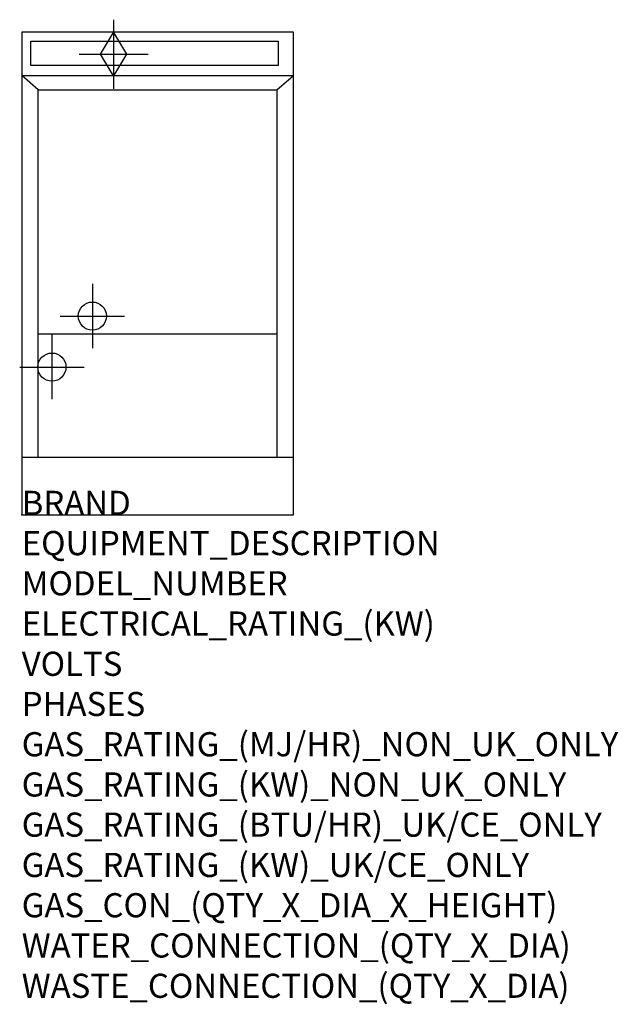
# Model space of a CAD drawing. Units: millimetres. Extents: x -3 to 988, y -811 to 821.
import ezdxf

# ---------------------------------------------------------------- set-up
doc = ezdxf.new("R2010")
doc.units = ezdxf.units.MM
doc.header["$LTSCALE"] = 2.5
doc.layers.get('0').update_dxf_attribs({"linetype": 'CONTINUOUS'})
for name, color, linetype in [('Moffat_2D_Hyd', 3, 'CONTINUOUS'), ('Moffat_Detail', 5, 'CONTINUOUS'), ('Moffat_Profile', 1, 'CONTINUOUS')]:
    doc.layers.add(name, color=color, linetype=linetype)
doc.layers.add('Moffat_Notes', color=2, linetype='CONTINUOUS', plot=False)
doc.styles.get("Standard").update_dxf_attribs({"font": 'txt.shx'})

# ---------------------------------------------------------------- blocks, each defined once
blk = doc.blocks.new('SS Gas Symbol')
at = {"layer": 'Moffat_2D_Hyd'}
for p, q in [((0, 4), (0, -4)), ((-1.5, 0), (0, 2.5)), ((0, 2.5), (1.5, 0)), ((-4, 0), (4, 0)), ((0, -2.5), (-1.5, 0)), ((1.5, 0), (0, -2.5))]:
    blk.add_line(p, q, dxfattribs=at)
blk = doc.blocks.new('SS Water Symbol')
at = {"layer": 'Moffat_2D_Hyd'}
for p, q in [((0, 53.3), (0, -53.3)), ((-53.3, 0), (53.3, 0))]:
    blk.add_line(p, q, dxfattribs=at)
blk.add_circle((0, 0), 23.3, dxfattribs=at)

msp = doc.modelspace()

# ---------------------------------------------------------------- linework, layer by layer
msp.add_point((0, 0))
at = {"layer": 'Moffat_Detail'}
for p, q in [((27.4, 704.5), (0, 728)), ((422.6, 704.5), (450, 728)), ((27.4, 704.5), (422.6, 704.5)), ((27.4, 95.5), (27.4, 704.5)), ((422.6, 704.5), (422.6, 95.5)), ((27.4, 300.3), (422.6, 300.3))]:
    msp.add_line(p, q, dxfattribs=at)
msp.add_lwpolyline([(15, 745), (15, 785), (425, 785), (425, 745), (15, 745)], dxfattribs=at)
at = {"layer": 'Moffat_Profile'}
for p, q in [((0, 728), (450, 728)), ((0, 95.5), (450, 95.5))]:
    msp.add_line(p, q, dxfattribs=at)
msp.add_lwpolyline([(0, 0), (450, 0), (450, 800), (0, 800)], close=True, dxfattribs=at)

# ---------------------------------------------------------------- block references
at = {"layer": 'Moffat_2D_Hyd', "xscale": 14.28571428571422, "yscale": 14.28571428571422, "zscale": 14.28571428571422}
msp.add_blockref('SS Gas Symbol', (152.1, 763.5), dxfattribs=at)
at = {"layer": 'Moffat_2D_Hyd'}
for p in [(117, 329.5), (50, 245)]:
    msp.add_blockref('SS Water Symbol', p, dxfattribs=at)

# ---------------------------------------------------------------- texts
at = {"layer": 'Moffat_Notes', "flags": 3}
for tag, p, s in [('BRAND', (0, 0), 'COBRA'), ('EQUIPMENT_DESCRIPTION', (0, -66.7), 'GAS NOODLE COOKER 450mm SINGLE PAN'), ('MODEL_NUMBER', (0, -133.3), 'CN4-P'), ('ELECTRICAL_RATING_(KW)', (0, -200), 'N/A'), ('VOLTS', (0, -266.7), 'N/A'), ('PHASES', (0, -333.3), 'N/A'), ('GAS_RATING_(MJ/HR)_NON_UK_ONLY', (0, -400), '47'), ('GAS_RATING_(KW)_NON_UK_ONLY', (0, -466.7), '13.1'), ('GAS_RATING_(BTU/HR)_UK/CE_ONLY', (0, -533.2), '45500'), ('GAS_RATING_(KW)_UK/CE_ONLY', (0, -600), '13.4'), ('GAS_CON_(QTY_X_DIA_X_HEIGHT)', (0, -666.8), '1 X R 3/4 MALE X 125mm'), ('WATER_CONNECTION_(QTY_X_DIA)', (0, -733.5), '1 X R 1/2 MALE'), ('WASTE_CONNECTION_(QTY_X_DIA)', (0, -800.3), '1 X R 1 MALE')]:
    msp.add_attdef(tag, p, s, height=40, dxfattribs=at)

doc.saveas('drawing.dxf')
